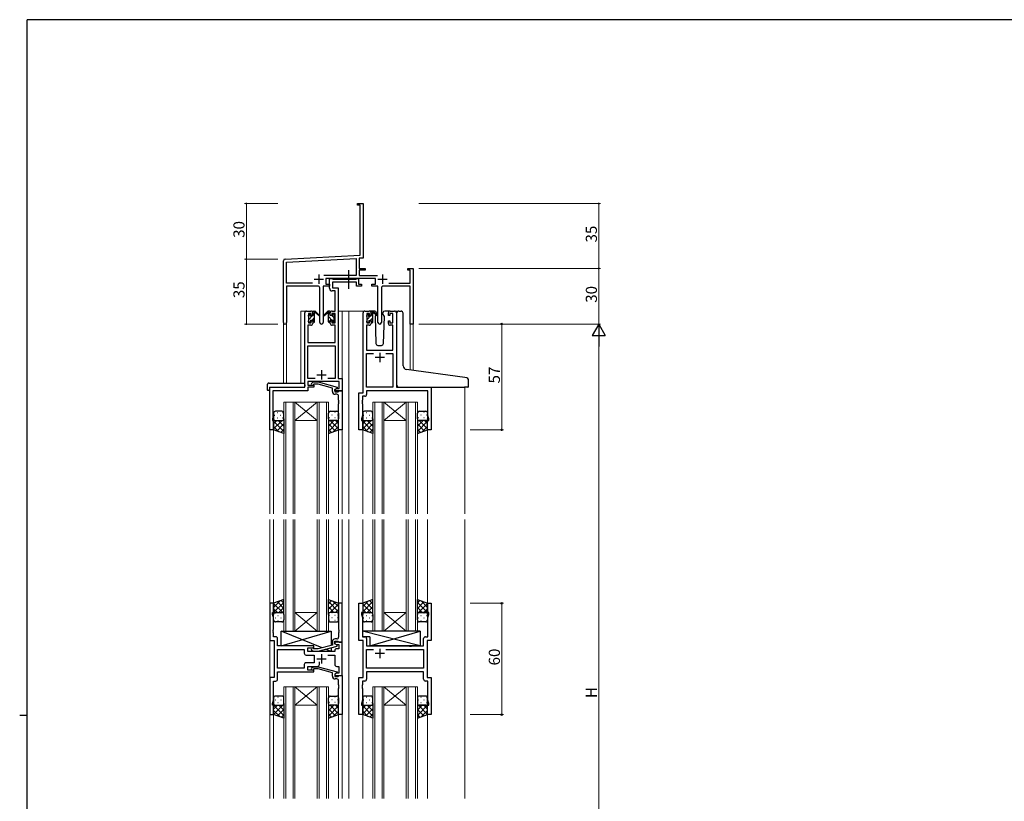
# Model space of a CAD drawing. Extents: x 0 to 1133, y 0 to 806.
# Drawn here: x 0 to 531, y 381 to 802 of the extents above; entities that cross this region are included whole.
import ezdxf

# ---------------------------------------------------------------- set-up
doc = ezdxf.new("R2010")
doc.units = 0
doc.linetypes.add('YCENTER_1', pattern=[13, 10, -1, 1, -1])
for name, color, linetype, lineweight in [('YKK_11', 7, 'CONTINUOUS', 30), ('YKK_12', 2, 'CONTINUOUS', 13), ('YKK_13', 4, 'CONTINUOUS', 30), ('YKK_D', 6, 'CONTINUOUS', 13)]:
    doc.layers.add(name, color=color, linetype=linetype, lineweight=lineweight)
doc.layers.add('YKK_ZWAK', color=7, linetype='CONTINUOUS')
doc.styles.get("Standard").update_dxf_attribs({"font": 'ROMANS.SHX', "bigfont": 'EXTFONT.SHX'})

# ---------------------------------------------------------------- blocks, each defined once
blk = doc.blocks.new('A201')
at = {"layer": 'YKK_ZWAK', "color": 254, "linetype": 'Continuous'}
for p, q in [((571, 410), (21, 410)), ((21, 35), (21, 410)), ((19, 222.5), (21, 222.5))]:
    blk.add_line(p, q, dxfattribs=at)

msp = doc.modelspace()

# ---------------------------------------------------------------- linework, layer by layer
at = {"layer": 'YKK_11', "color": 0, "linetype": 'ByBlock', "lineweight": -2, "ltscale": 0.5}
for p, q in [((182.22, 702), (182.22, 702.9)), ((182.22, 702.9), (185.22, 702.9)), ((183.59, 702), (182.22, 702)), ((183.59, 675.07), (183.59, 702)), ((185.22, 702.9), (185.22, 683.86)), ((185.22, 683.86), (185.1, 683.67)), ((185.1, 683.67), (185.1, 683.12)), ((185.1, 683.12), (185.22, 682.94)), ((185.22, 682.86), (185.1, 682.67)), ((185.1, 682.67), (185.1, 682.12)), ((185.1, 682.12), (185.22, 681.94)), ((185.22, 682.94), (185.22, 682.86)), ((185.22, 681.94), (185.22, 673.52)), ((143.16, 672.95), (183.59, 675.07)), ((142.22, 638.71), (142.22, 671.95)), ((143.85, 671.35), (181.39, 673.32)), ((143.85, 660.03), (143.85, 671.35)), ((181.39, 673.32), (181.39, 664.03)), ((185.22, 673.52), (183.02, 673.4)), ((183.02, 673.4), (183.02, 667.9)), ((181.39, 664.03), (163.91, 664.03)), ((183.02, 667.9), (186.22, 667.9)), ((186.22, 667), (183.02, 667)), ((183.02, 667), (183.02, 664.03)), ((183.02, 664.03), (192.92, 664.03)), ((186.22, 667.9), (186.22, 667)), ((209.22, 667), (209.22, 667.9)), ((209.22, 667.9), (212.22, 667.9)), ((210.59, 667), (209.22, 667)), ((210.59, 660.03), (210.59, 667)), ((212.22, 667.9), (212.22, 637.9)), ((157.87, 660.03), (143.85, 660.03)), ((157.87, 660.03), (143.85, 660.03)), ((160.77, 658.4), (143.85, 658.4)), ((143.85, 658.4), (143.85, 638.71)), ((167.02, 658.4), (163.67, 658.4)), ((163.67, 658.4), (163.67, 638.85)), ((191.82, 662.4), (165.02, 662.4)), ((165.02, 662.4), (165.02, 659.4)), ((165.02, 659.4), (167.02, 659.4)), ((167.02, 659.4), (167.02, 658.4)), ((189.82, 658.4), (189.82, 659.4)), ((189.82, 659.4), (191.82, 659.4)), ((193.17, 658.4), (189.82, 658.4)), ((191.82, 659.4), (191.82, 662.4)), ((193.17, 638.85), (193.17, 658.4)), ((210.59, 658.4), (196.07, 658.4)), ((198.97, 660.03), (210.59, 660.03)), ((210.59, 637.9), (210.59, 658.4)), ((161.77, 638.85), (161.77, 657.4)), ((195.07, 657.4), (195.07, 638.85)), ((212.22, 637.9), (210.59, 637.9))]:
    msp.add_line(p, q, dxfattribs=at)
at = {"layer": 'YKK_11', "color": 2, "ltscale": 0.5}
for p, q in [((161.22, 664.6), (161.22, 659.6)), ((195.62, 664.6), (195.62, 659.6)), ((158.72, 662.1), (163.72, 662.1)), ((193.12, 662.1), (198.12, 662.1))]:
    msp.add_line(p, q, dxfattribs=at)
at = {"layer": 'YKK_11', "linetype": 'ByBlock', "lineweight": -2, "ltscale": 0.5}
for p, q in [((167.02, 657.27), (167.02, 662.4)), ((167.02, 662.4), (168.35, 662.4)), ((168.35, 662.4), (168.62, 662.22)), ((168.62, 662.22), (168.8, 662.1)), ((181.62, 660.47), (168.65, 660.47)), ((168.65, 660.47), (168.65, 657.4)), ((168.8, 662.1), (181.46, 662.1)), ((181.46, 662.1), (181.64, 662.22)), ((181.62, 658.4), (181.62, 660.47)), ((184.32, 658.4), (181.62, 658.4)), ((181.64, 662.22), (181.92, 662.4)), ((181.92, 662.4), (182.62, 662.4)), ((182.62, 662.4), (182.62, 659.4)), ((182.62, 659.4), (184.32, 659.4)), ((184.32, 659.4), (184.32, 658.4)), ((170.09, 655.77), (168.52, 655.77)), ((168.65, 657.4), (171.72, 657.4)), ((170.09, 644.9), (170.09, 655.77)), ((171.72, 657.4), (171.72, 608.53)), ((153.72, 603.9), (153.72, 643.9)), ((154.72, 644.9), (157.02, 644.9)), ((157.22, 643.7), (155.72, 643.7)), ((155.72, 643.7), (155.72, 638.5)), ((157.22, 642.6), (157.22, 643.7)), ((158.02, 642.6), (157.22, 642.6)), ((158.02, 643.9), (158.02, 642.6)), ((167.42, 642.6), (167.42, 643.9)), ((168.22, 642.6), (167.42, 642.6)), ((170.09, 643.7), (168.22, 643.7)), ((168.22, 643.7), (168.22, 642.6)), ((168.42, 644.9), (170.09, 644.9)), ((170.09, 638.5), (170.09, 643.7)), ((185.12, 600.9), (185.12, 643.9)), ((186.12, 644.9), (188.42, 644.9)), ((188.62, 643.7), (187.12, 643.7)), ((187.12, 643.7), (187.12, 638.5)), ((188.62, 642.6), (188.62, 643.7)), ((189.42, 642.6), (188.62, 642.6)), ((189.42, 643.9), (189.42, 642.6)), ((198.82, 642.6), (198.82, 643.9)), ((199.62, 642.6), (198.82, 642.6)), ((201.12, 643.7), (199.62, 643.7)), ((199.62, 643.7), (199.62, 642.6)), ((199.82, 644.9), (202.12, 644.9)), ((201.12, 638.5), (201.12, 643.7)), ((203.12, 643.9), (203.12, 603.9)), ((157.02, 637.3), (155.35, 637.3)), ((155.35, 637.3), (155.35, 627.9)), ((155.72, 638.5), (157.22, 638.5)), ((157.22, 638.5), (157.22, 639.6)), ((157.22, 639.6), (158.02, 639.6)), ((158.02, 639.6), (158.02, 638.3)), ((167.42, 638.3), (167.42, 639.6)), ((167.42, 639.6), (168.22, 639.6)), ((168.22, 639.6), (168.22, 638.5)), ((168.22, 638.5), (170.09, 638.5)), ((170.09, 637.3), (168.42, 637.3)), ((170.09, 627.9), (170.09, 637.3)), ((188.42, 637.3), (187.05, 637.3)), ((187.05, 637.3), (187.05, 623.9)), ((187.12, 638.5), (188.62, 638.5)), ((188.62, 638.5), (188.62, 639.6)), ((188.62, 639.6), (189.42, 639.6)), ((189.42, 639.6), (189.42, 638.3)), ((198.82, 638.3), (198.82, 639.6)), ((198.82, 639.6), (199.62, 639.6)), ((199.62, 639.6), (199.62, 638.5)), ((199.62, 638.5), (201.12, 638.5)), ((201.19, 637.3), (199.82, 637.3)), ((201.19, 623.9), (201.19, 637.3)), ((155.35, 627.9), (170.09, 627.9)), ((155.35, 608.53), (155.35, 626.27)), ((155.35, 626.27), (170.09, 626.27)), ((170.09, 626.27), (170.09, 608.53)), ((187.05, 623.9), (201.19, 623.9)), ((187.05, 603.9), (187.05, 621.97)), ((187.05, 621.97), (190.77, 621.97)), ((197.47, 621.97), (201.19, 621.97)), ((197.47, 621.97), (201.19, 621.97)), ((201.19, 621.97), (201.19, 603.9)), ((159.37, 608.53), (155.35, 608.53)), ((159.37, 608.53), (155.35, 608.53)), ((172.29, 606.9), (155.35, 606.9)), ((155.35, 606.9), (155.35, 604.9)), ((157.39, 605.92), (158.17, 606.7)), ((158.17, 606.7), (161.01, 606.7)), ((158.66, 605.5), (158.24, 605.07)), ((160.85, 605.5), (158.66, 605.5)), ((168.62, 603.42), (160.85, 605.5)), ((161.01, 606.7), (171.12, 603.99)), ((170.09, 608.53), (166.07, 608.53)), ((171.72, 608.53), (173.92, 608.53)), ((172.29, 603.2), (172.29, 606.9)), ((173.92, 608.53), (173.92, 601.9)), ((134.92, 580.9), (134.92, 603.9)), ((134.92, 603.9), (153.72, 603.9)), ((155.35, 602), (136.55, 602)), ((136.55, 602), (136.55, 596.86)), ((155.35, 604.9), (158.52, 604.9)), ((158.52, 603.9), (155.35, 603.9)), ((155.35, 603.9), (155.35, 602)), ((158.52, 604.9), (158.52, 603.9)), ((168.62, 601.6), (168.62, 603.42)), ((171.12, 603.39), (169.92, 602.7)), ((169.92, 602.7), (170.78, 603.2)), ((169.92, 601.9), (169.92, 602.7)), ((169.92, 602.7), (169.92, 601.4)), ((173.92, 601.9), (169.92, 601.9)), ((169.92, 601.4), (171.72, 601.4)), ((170.92, 600.1), (170.12, 600.1)), ((170.78, 603.2), (172.29, 603.2)), ((171.12, 603.99), (171.12, 603.39)), ((171.72, 601.4), (171.92, 601.6)), ((171.92, 601.6), (172.22, 601.9)), ((172.22, 601.9), (173.92, 601.9)), ((173.92, 601.9), (173.92, 580.9)), ((182.92, 580.9), (182.92, 600.9)), ((182.92, 600.9), (185.12, 600.9)), ((201.19, 603.9), (187.05, 603.9)), ((219.99, 601.97), (187.05, 601.97)), ((187.05, 601.97), (187.05, 599.97)), ((203.12, 603.9), (221.92, 603.9)), ((219.99, 588.63), (219.99, 601.97)), ((221.92, 603.9), (221.92, 580.9)), ((136.55, 596.86), (136.43, 596.67)), ((136.43, 596.67), (136.43, 596.12)), ((136.43, 596.12), (136.55, 595.94)), ((136.55, 595.86), (136.43, 595.67)), ((136.43, 595.67), (136.43, 595.12)), ((136.43, 595.12), (136.55, 594.94)), ((136.55, 595.94), (136.55, 595.86)), ((136.55, 594.94), (136.55, 587.8)), ((171.92, 596.86), (171.92, 599.1)), ((172.04, 596.67), (171.92, 596.86)), ((171.92, 595.94), (172.04, 596.12)), ((171.92, 595.86), (171.92, 595.94)), ((172.04, 595.67), (171.92, 595.86)), ((171.92, 594.94), (172.04, 595.12)), ((171.92, 580.9), (171.92, 594.94)), ((172.04, 596.12), (172.04, 596.67)), ((172.04, 595.12), (172.04, 595.67)), ((184.85, 596.86), (184.73, 596.67)), ((184.73, 596.67), (184.73, 596.12)), ((184.73, 596.12), (184.85, 595.94)), ((184.85, 595.86), (184.73, 595.67)), ((184.73, 595.67), (184.73, 595.12)), ((184.73, 595.12), (184.85, 594.94)), ((186.05, 598.97), (184.85, 598.97)), ((184.85, 598.97), (184.85, 596.86)), ((184.85, 595.94), (184.85, 595.86)), ((184.85, 594.94), (184.85, 588.63)), ((136.55, 587.8), (136.22, 586.9)), ((136.22, 586.9), (136.22, 585.9)), ((136.22, 585.9), (136.92, 585.9)), ((136.92, 585.9), (136.92, 580.9)), ((184.85, 588.63), (184.22, 586.9)), ((184.22, 586.9), (184.22, 585.9)), ((184.22, 585.9), (184.92, 585.9)), ((184.92, 585.9), (184.92, 580.9)), ((219.92, 580.9), (219.92, 585.9)), ((219.92, 585.9), (220.62, 585.9)), ((220.62, 586.9), (219.99, 588.63)), ((220.62, 585.9), (220.62, 586.9)), ((136.92, 580.9), (134.92, 580.9)), ((173.92, 580.9), (171.92, 580.9)), ((184.92, 580.9), (182.92, 580.9)), ((221.92, 580.9), (219.92, 580.9)), ((136.92, 487.4), (134.92, 487.4)), ((134.92, 487.4), (134.92, 467.4)), ((136.92, 482.4), (136.92, 487.4)), ((173.92, 487.4), (171.92, 487.4)), ((171.92, 487.4), (171.92, 473.36)), ((173.92, 466.4), (173.92, 487.4)), ((182.92, 467.4), (182.92, 487.4)), ((182.92, 487.4), (184.92, 487.4)), ((184.92, 487.4), (184.92, 482.4)), ((219.92, 482.4), (219.92, 487.4)), ((219.92, 487.4), (221.92, 487.4)), ((221.92, 487.4), (221.92, 467.4)), ((136.22, 481.4), (136.22, 482.4)), ((136.22, 482.4), (136.92, 482.4)), ((136.85, 479.67), (136.22, 481.4)), ((136.85, 473.36), (136.85, 479.67)), ((184.92, 482.4), (184.22, 482.4)), ((184.22, 482.4), (184.22, 481.4)), ((184.22, 481.4), (184.85, 479.67)), ((184.85, 479.67), (184.85, 469.33)), ((220.62, 482.4), (219.92, 482.4)), ((219.99, 479.67), (220.62, 481.4)), ((219.99, 469.33), (219.99, 479.67)), ((220.62, 481.4), (220.62, 482.4)), ((136.73, 473.17), (136.85, 473.36)), ((136.73, 472.62), (136.73, 473.17)), ((136.85, 472.44), (136.73, 472.62)), ((171.92, 473.36), (172.04, 473.17)), ((172.04, 472.62), (171.92, 472.44)), ((172.04, 473.17), (172.04, 472.62)), ((134.92, 467.4), (137.12, 467.4)), ((136.73, 472.17), (136.85, 472.36)), ((136.73, 471.62), (136.73, 472.17)), ((136.85, 471.44), (136.73, 471.62)), ((136.85, 472.36), (136.85, 472.44)), ((136.85, 469.33), (136.85, 471.44)), ((138.05, 469.33), (136.85, 469.33)), ((137.12, 467.4), (137.12, 447.4)), ((139.05, 464.4), (139.05, 468.33)), ((170.92, 468.2), (170.12, 468.2)), ((171.92, 472.44), (171.92, 472.36)), ((171.92, 472.36), (172.04, 472.17)), ((172.04, 471.62), (171.92, 471.44)), ((171.92, 471.44), (171.92, 469.2)), ((172.04, 472.17), (172.04, 471.62)), ((185.12, 467.4), (182.92, 467.4)), ((184.85, 469.33), (186.05, 469.33)), ((185.12, 447.4), (185.12, 467.4)), ((187.05, 468.33), (187.05, 464.4)), ((217.79, 464.4), (217.79, 468.33)), ((218.79, 469.33), (219.99, 469.33)), ((221.92, 467.4), (219.72, 467.4)), ((219.72, 467.4), (219.72, 447.4)), ((158.52, 464.4), (139.05, 464.4)), ((139.05, 452.33), (139.05, 462.47)), ((139.05, 462.47), (153.39, 462.47)), ((153.39, 462.47), (153.39, 460.47)), ((155.32, 461.4), (155.32, 463.4)), ((155.32, 463.4), (158.52, 463.4)), ((157.39, 462.37), (158.17, 461.6)), ((158.66, 462.8), (158.24, 463.22)), ((158.52, 463.4), (158.52, 464.4)), ((160.86, 462.8), (158.66, 462.8)), ((168.62, 464.88), (160.86, 462.8)), ((161.01, 461.6), (171.12, 464.3)), ((168.62, 466.7), (168.62, 464.88)), ((169.92, 465.6), (169.92, 466.9)), ((169.92, 466.9), (171.72, 466.9)), ((173.92, 466.4), (169.92, 466.4)), ((169.92, 466.4), (169.92, 465.6)), ((169.92, 465.6), (170.78, 465.1)), ((171.12, 464.9), (169.92, 465.6)), ((169.92, 461.9), (169.92, 461.4)), ((170.78, 465.1), (171.99, 465.1)), ((171.99, 462.9), (170.92, 462.9)), ((171.12, 464.3), (171.12, 464.9)), ((171.72, 466.9), (171.92, 466.7)), ((171.92, 466.7), (172.22, 466.4)), ((171.99, 465.1), (171.99, 462.9)), ((172.22, 466.4), (173.92, 466.4)), ((173.92, 448.4), (173.92, 466.4)), ((187.05, 464.4), (210.05, 464.4)), ((187.05, 452.33), (187.05, 462.47)), ((187.05, 462.47), (190.77, 462.47)), ((197.47, 462.47), (217.79, 462.47)), ((197.47, 462.47), (217.79, 462.47)), ((210.05, 464.4), (210.24, 464.25)), ((210.24, 464.25), (211.2, 464.25)), ((211.2, 464.25), (211.39, 464.4)), ((211.39, 464.4), (217.79, 464.4)), ((217.79, 462.47), (217.79, 452.33)), ((154.39, 459.47), (158.72, 459.47)), ((169.92, 461.4), (155.32, 461.4)), ((158.17, 461.6), (161.01, 461.6)), ((158.72, 459.47), (158.72, 455.33)), ((166.07, 459.47), (169.92, 459.47)), ((169.92, 459.47), (169.92, 454.4)), ((153.39, 452.33), (139.05, 452.33)), ((153.39, 452.33), (139.05, 452.33)), ((153.39, 454.33), (153.39, 452.33)), ((158.72, 455.33), (154.39, 455.33)), ((155.32, 451.4), (155.32, 453.4)), ((155.32, 453.4), (160.57, 453.4)), ((158.52, 451.4), (155.32, 451.4)), ((157.39, 452.42), (158.17, 453.2)), ((158.17, 453.2), (161.01, 453.2)), ((158.66, 452), (158.24, 451.57)), ((158.52, 450.4), (158.52, 451.4)), ((160.86, 452), (158.66, 452)), ((168.62, 449.92), (160.86, 452)), ((161.01, 453.2), (171.12, 450.49)), ((161.57, 454.4), (161.57, 455.84)), ((170.92, 453.4), (171.99, 453.4)), ((171.99, 453.4), (171.99, 449.7)), ((217.79, 452.33), (187.05, 452.33)), ((137.12, 447.4), (134.92, 447.4)), ((134.92, 447.4), (134.92, 427.4)), ((139.05, 446.47), (139.05, 450.4)), ((139.05, 450.4), (158.52, 450.4)), ((168.62, 448.1), (168.62, 449.92)), ((171.12, 449.89), (169.92, 449.2)), ((170.78, 449.7), (169.92, 449.2)), ((169.92, 449.2), (169.92, 448.4)), ((169.92, 449.2), (169.92, 447.9)), ((169.92, 448.4), (173.92, 448.4)), ((169.92, 447.9), (171.72, 447.9)), ((170.92, 446.6), (170.12, 446.6)), ((171.99, 449.7), (170.78, 449.7)), ((171.12, 450.49), (171.12, 449.89)), ((171.72, 447.9), (171.92, 448.1)), ((171.92, 448.1), (172.22, 448.4)), ((172.22, 448.4), (173.92, 448.4)), ((173.92, 448.4), (173.92, 427.4)), ((182.92, 427.4), (182.92, 447.4)), ((182.92, 447.4), (185.12, 447.4)), ((217.79, 450.4), (187.05, 450.4)), ((187.05, 450.4), (187.05, 446.47)), ((217.79, 446.47), (217.79, 450.4)), ((219.72, 447.4), (221.92, 447.4)), ((221.92, 447.4), (221.92, 427.4)), ((136.85, 435.13), (136.85, 445.47)), ((136.85, 445.47), (138.05, 445.47)), ((171.92, 443.36), (171.92, 445.6)), ((172.04, 443.17), (171.92, 443.36)), ((171.92, 442.44), (172.04, 442.62)), ((171.92, 442.36), (171.92, 442.44)), ((172.04, 442.17), (171.92, 442.36)), ((171.92, 441.44), (172.04, 441.62)), ((171.92, 427.4), (171.92, 441.44)), ((172.04, 442.62), (172.04, 443.17)), ((172.04, 441.62), (172.04, 442.17)), ((184.85, 443.36), (184.73, 443.17)), ((184.73, 443.17), (184.73, 442.62)), ((184.73, 442.62), (184.85, 442.44)), ((184.85, 442.36), (184.73, 442.17)), ((184.73, 442.17), (184.73, 441.62)), ((184.73, 441.62), (184.85, 441.44)), ((186.05, 445.47), (184.85, 445.47)), ((184.85, 445.47), (184.85, 443.36)), ((184.85, 442.44), (184.85, 442.36)), ((184.85, 441.44), (184.85, 435.13)), ((219.99, 445.47), (218.79, 445.47)), ((219.99, 435.13), (219.99, 445.47)), ((136.22, 433.4), (136.85, 435.13)), ((136.22, 432.4), (136.22, 433.4)), ((136.92, 432.4), (136.22, 432.4)), ((136.92, 427.4), (136.92, 432.4)), ((184.85, 435.13), (184.22, 433.4)), ((184.22, 433.4), (184.22, 432.4)), ((184.22, 432.4), (184.92, 432.4)), ((184.92, 432.4), (184.92, 427.4)), ((219.92, 427.4), (219.92, 432.4)), ((219.92, 432.4), (220.62, 432.4)), ((220.62, 433.4), (219.99, 435.13)), ((220.62, 432.4), (220.62, 433.4)), ((134.92, 427.4), (136.92, 427.4)), ((173.92, 427.4), (171.92, 427.4)), ((184.92, 427.4), (182.92, 427.4)), ((221.92, 427.4), (219.92, 427.4))]:
    msp.add_line(p, q, dxfattribs=at)
at = {"layer": 'YKK_11', "ltscale": 0.5}
for p, q in [((194.12, 622.4), (194.12, 617.4)), ((196.62, 619.9), (191.62, 619.9)), ((160.22, 610.6), (165.22, 610.6)), ((162.72, 613.1), (162.72, 608.1)), ((194.12, 462.9), (194.12, 457.9)), ((160.22, 457.4), (165.22, 457.4)), ((162.72, 459.9), (162.72, 454.9)), ((196.62, 460.4), (191.62, 460.4))]:
    msp.add_line(p, q, dxfattribs=at)
at = {"layer": 'YKK_11', "color": 0, "linetype": 'ByBlock', "lineweight": -2, "ltscale": 0.5}
for centre, radius, start, end in [((143.22, 671.95), 1, 93, 180), ((160.77, 657.4), 1, 0, 90), ((196.07, 657.4), 1, 90, 180), ((143.03, 638.71), 0.815, 180, 0), ((162.72, 638.85), 0.95, 180, 0), ((194.12, 638.85), 0.95, 180, 0)]:
    msp.add_arc(centre, radius, start, end, dxfattribs=at)
at = {"layer": 'YKK_11', "linetype": 'ByBlock', "lineweight": -2, "ltscale": 0.5}
for centre, radius, start, end in [((168.52, 657.27), 1.5, 180, 270), ((154.72, 643.9), 1, 90, 180), ((157.02, 643.9), 1, 0, 90), ((168.42, 643.9), 1, 90, 180), ((186.12, 643.9), 1, 90, 180), ((188.42, 643.9), 1, 0, 90), ((199.82, 643.9), 1, 90, 180), ((202.12, 643.9), 1, 0, 90), ((157.02, 638.3), 1, 270, 360), ((168.42, 638.3), 1, 180, 270), ((188.42, 638.3), 1, 270, 360), ((199.82, 638.3), 1, 180, 270), ((157.82, 605.5), 0.6, 135, 315), ((170.12, 601.6), 1.5, 180, 270), ((170.92, 599.1), 1, 0, 90), ((186.05, 599.97), 1, 270, 360), ((138.05, 468.33), 1, 0, 90), ((170.12, 466.7), 1.5, 90, 180), ((170.92, 469.2), 1, 270, 360), ((186.05, 468.33), 1, 0, 90), ((218.79, 468.33), 1, 90, 180), ((157.82, 462.8), 0.6, 45, 225), ((170.92, 461.9), 1, 90, 180), ((154.39, 460.47), 1, 180, 270), ((154.39, 454.33), 1, 90, 180), ((157.82, 452), 0.6, 135, 315), ((160.57, 454.4), 1, 270, 360), ((170.92, 454.4), 1, 180, 270), ((138.05, 446.47), 1, 270, 360), ((170.12, 448.1), 1.5, 180, 270), ((170.92, 445.6), 1, 0, 90), ((186.05, 446.47), 1, 270, 360), ((218.79, 446.47), 1, 180, 270)]:
    msp.add_arc(centre, radius, start, end, dxfattribs=at)
at = {"layer": 'YKK_12'}
for p, q in [((151.52, 606.08), (151.52, 644.9)), ((154.72, 644.9), (151.52, 644.9)), ((171.72, 644.9), (177.42, 644.9)), ((173.92, 644.9), (173.92, 535.65)), ((176.92, 644.9), (186.12, 644.9)), ((177.42, 644.9), (177.42, 535.65)), ((202.12, 644.9), (204.18, 644.9)), ((142.22, 638.71), (142.22, 606.08)), ((143.85, 638.71), (143.85, 606.08)), ((210.59, 637.9), (210.59, 613.2)), ((212.22, 637.9), (210.59, 637.9)), ((212.22, 637.9), (212.22, 612.97)), ((134.92, 603.9), (134.92, 535.65)), ((138.02, 603.9), (135.52, 603.9)), ((239.92, 603.9), (239.92, 535.65)), ((142.42, 595.89), (148.42, 595.89)), ((142.42, 595.89), (142.42, 535.65)), ((143.42, 595.89), (143.42, 535.65)), ((147.42, 595.89), (147.42, 535.65)), ((148.42, 595.89), (160.42, 595.89)), ((148.42, 595.89), (160.42, 585.89)), ((160.42, 595.89), (148.42, 585.89)), ((148.42, 595.89), (148.42, 535.65)), ((160.42, 595.89), (166.42, 595.89)), ((160.42, 595.89), (160.42, 535.65)), ((161.42, 595.89), (161.42, 535.65)), ((165.42, 595.89), (165.42, 535.65)), ((166.42, 595.89), (166.42, 535.65)), ((190.42, 595.89), (196.42, 595.89)), ((190.42, 595.89), (190.42, 535.65)), ((191.42, 595.89), (191.42, 535.65)), ((195.42, 595.89), (195.42, 535.65)), ((196.42, 595.89), (208.42, 595.89)), ((196.42, 595.89), (208.42, 585.89)), ((208.42, 595.89), (196.42, 585.89)), ((196.42, 595.89), (196.42, 535.65)), ((208.42, 595.89), (214.42, 595.89)), ((208.42, 595.89), (208.42, 535.65)), ((209.42, 595.89), (209.42, 535.65)), ((213.42, 595.89), (213.42, 535.65)), ((214.42, 595.89), (214.42, 535.65)), ((148.42, 585.89), (160.42, 585.89)), ((196.42, 585.89), (208.42, 585.89)), ((136.92, 581.4), (136.92, 535.65)), ((171.92, 581.4), (171.92, 535.65)), ((184.92, 581.4), (184.92, 535.65)), ((219.92, 581.4), (219.92, 535.65)), ((134.92, 532.65), (134.92, 382.15)), ((136.92, 532.65), (136.92, 486.9)), ((142.42, 532.65), (142.42, 472.4)), ((143.42, 472.4), (143.42, 532.65)), ((147.42, 532.65), (147.42, 472.4)), ((148.42, 472.4), (148.42, 532.65)), ((160.42, 532.65), (160.42, 472.4)), ((161.42, 472.4), (161.42, 532.65)), ((165.42, 532.65), (165.42, 472.4)), ((166.42, 472.4), (166.42, 532.65)), ((171.92, 532.65), (171.92, 486.9)), ((173.92, 532.65), (173.92, 382.15)), ((177.42, 532.65), (177.42, 382.15)), ((184.92, 532.65), (184.92, 486.9)), ((190.42, 532.65), (190.42, 472.4)), ((191.42, 472.4), (191.42, 532.65)), ((195.42, 532.65), (195.42, 472.4)), ((196.42, 472.4), (196.42, 532.65)), ((208.42, 532.65), (208.42, 472.4)), ((209.42, 472.4), (209.42, 532.65)), ((213.42, 532.65), (213.42, 472.4)), ((214.42, 472.4), (214.42, 532.65)), ((219.92, 532.65), (219.92, 486.9)), ((239.92, 532.65), (239.92, 382.15)), ((148.42, 482.4), (160.42, 482.4)), ((148.42, 472.4), (160.42, 482.4)), ((160.42, 472.4), (148.42, 482.4)), ((196.42, 482.4), (208.42, 482.4)), ((196.42, 472.4), (208.42, 482.4)), ((208.42, 472.4), (196.42, 482.4)), ((142.42, 472.4), (148.42, 472.4)), ((148.42, 472.4), (160.42, 472.4)), ((160.42, 472.4), (166.42, 472.4)), ((190.42, 472.4), (196.42, 472.4)), ((196.42, 472.4), (208.42, 472.4)), ((208.42, 472.4), (214.42, 472.4)), ((142.42, 382.15), (142.42, 442.4)), ((142.42, 442.4), (148.42, 442.4)), ((143.42, 442.4), (143.42, 382.15)), ((147.42, 382.15), (147.42, 442.4)), ((148.42, 442.4), (148.42, 382.15)), ((148.42, 442.4), (160.42, 442.4)), ((148.42, 442.4), (160.42, 432.4)), ((160.42, 442.4), (148.42, 432.4)), ((160.42, 382.15), (160.42, 442.4)), ((160.42, 442.4), (166.42, 442.4)), ((161.42, 442.4), (161.42, 382.15)), ((165.42, 382.15), (165.42, 442.4)), ((166.42, 442.4), (166.42, 382.15)), ((190.42, 382.15), (190.42, 442.4)), ((190.42, 442.4), (196.42, 442.4)), ((191.42, 442.4), (191.42, 382.15)), ((195.42, 382.15), (195.42, 442.4)), ((196.42, 442.4), (196.42, 382.15)), ((196.42, 442.4), (208.42, 442.4)), ((196.42, 442.4), (208.42, 432.4)), ((208.42, 442.4), (196.42, 432.4)), ((208.42, 382.15), (208.42, 442.4)), ((208.42, 442.4), (214.42, 442.4)), ((209.42, 442.4), (209.42, 382.15)), ((213.42, 382.15), (213.42, 442.4)), ((214.42, 442.4), (214.42, 382.15)), ((148.42, 432.4), (160.42, 432.4)), ((196.42, 432.4), (208.42, 432.4)), ((136.92, 427.9), (136.92, 382.15)), ((171.92, 427.9), (171.92, 382.15)), ((184.92, 427.9), (184.92, 382.15)), ((219.92, 427.9), (219.92, 382.15))]:
    msp.add_line(p, q, dxfattribs=at)
at = {"layer": 'YKK_13', "linetype": 'YCENTER_1'}
msp.add_line((177.41, 656.97), (177.41, 666.95), dxfattribs=at)
at = {"layer": 'YKK_13', "linetype": 'Continuous'}
for p, q in [((155.72, 642.51), (156.72, 643.52)), ((155.92, 640.47), (157.95, 642.5)), ((158.02, 642.57), (159.02, 643.57)), ((167.42, 643.3), (166.6, 644.12)), ((169.52, 641.2), (168.23, 642.49)), ((187.12, 642.48), (188.02, 643.38)), ((189.42, 642.54), (190.42, 643.54)), ((156.61, 638.91), (156.8, 639.11)), ((157.79, 640.1), (159.02, 641.32)), ((158.9, 638.96), (158.96, 639.02)), ((168.38, 640.1), (166.42, 642.06)), ((167.28, 638.95), (166.42, 639.81)), ((169.55, 638.93), (168.62, 639.86)), ((187.32, 640.44), (189.18, 642.3)), ((187.82, 638.7), (188.22, 639.09)), ((189.02, 639.9), (190.42, 641.29)), ((190.07, 638.7), (190.42, 639.05)), ((138.75, 590.23), (138.95, 590.23)), ((141.78, 590.23), (141.98, 590.23)), ((167.05, 590.23), (166.85, 590.23)), ((170.08, 590.23), (169.88, 590.23)), ((186.75, 590.23), (186.95, 590.23)), ((189.78, 590.23), (189.98, 590.23)), ((215.05, 590.23), (214.85, 590.23)), ((218.08, 590.23), (217.88, 590.23)), ((141.44, 585.9), (136.92, 581.38)), ((138.61, 585.9), (136.92, 584.21)), ((136.92, 585.53), (142.42, 580.03)), ((137.34, 588.82), (137.54, 588.82)), ((137.5, 585.99), (137.54, 585.99)), ((142.42, 584.05), (138.64, 580.27)), ((138.75, 587.4), (138.95, 587.4)), ((139.38, 585.9), (142.42, 582.86)), ((140.37, 588.82), (140.57, 588.82)), ((140.37, 585.99), (140.57, 585.99)), ((141.78, 587.4), (141.98, 587.4)), ((142.01, 586.09), (142.42, 585.69)), ((142.42, 586.88), (142.42, 586.88)), ((166.42, 586.88), (166.42, 586.88)), ((166.82, 586.09), (166.42, 585.69)), ((169.46, 585.9), (166.42, 582.86)), ((171.92, 585.53), (166.42, 580.03)), ((166.42, 584.05), (170.19, 580.27)), ((167.05, 587.4), (166.85, 587.4)), ((167.4, 585.9), (171.92, 581.38)), ((168.47, 588.82), (168.27, 588.82)), ((168.47, 585.99), (168.27, 585.99)), ((170.08, 587.4), (169.88, 587.4)), ((170.22, 585.9), (171.92, 584.21)), ((171.5, 588.82), (171.3, 588.82)), ((171.33, 585.99), (171.3, 585.99)), ((189.44, 585.9), (184.92, 581.38)), ((186.61, 585.9), (184.92, 584.21)), ((184.92, 585.53), (190.42, 580.03)), ((185.34, 588.82), (185.54, 588.82)), ((185.5, 585.99), (185.54, 585.99)), ((190.42, 584.05), (186.64, 580.27)), ((186.75, 587.4), (186.95, 587.4)), ((187.38, 585.9), (190.42, 582.86)), ((188.37, 588.82), (188.57, 588.82)), ((188.37, 585.99), (188.57, 585.99)), ((189.78, 587.4), (189.98, 587.4)), ((190.01, 586.09), (190.42, 585.69)), ((190.42, 586.88), (190.42, 586.88)), ((214.42, 586.88), (214.42, 586.88)), ((214.82, 586.09), (214.42, 585.69)), ((217.46, 585.9), (214.42, 582.86)), ((219.92, 585.53), (214.42, 580.03)), ((214.42, 584.05), (218.19, 580.27)), ((215.05, 587.4), (214.85, 587.4)), ((215.4, 585.9), (219.92, 581.38)), ((216.47, 588.82), (216.27, 588.82)), ((216.47, 585.99), (216.27, 585.99)), ((218.08, 587.4), (217.88, 587.4)), ((218.22, 585.9), (219.92, 584.21)), ((219.5, 588.82), (219.3, 588.82)), ((219.33, 585.99), (219.3, 585.99)), ((136.92, 582.7), (139.75, 579.87)), ((142.42, 581.22), (140.71, 579.52)), ((166.42, 581.22), (168.12, 579.52)), ((171.92, 582.7), (169.08, 579.87)), ((184.92, 582.7), (187.75, 579.87)), ((190.42, 581.22), (188.71, 579.52)), ((214.42, 581.22), (216.12, 579.52)), ((219.92, 582.7), (217.08, 579.87)), ((136.92, 485.19), (140.38, 488.66)), ((142.42, 487.47), (141.01, 488.88)), ((166.42, 487.07), (168.12, 488.78)), ((171.92, 485.59), (169.08, 488.43)), ((184.92, 485.59), (187.75, 488.43)), ((190.42, 487.07), (188.71, 488.78)), ((214.42, 487.47), (215.83, 488.88)), ((219.92, 485.19), (216.45, 488.66)), ((136.92, 482.37), (142.42, 487.87)), ((142.42, 481.82), (136.92, 487.32)), ((139.01, 482.4), (136.92, 484.49)), ((142.42, 484.65), (138.93, 488.13)), ((139.78, 482.4), (142.42, 485.04)), ((171.92, 482.77), (166.42, 488.27)), ((166.42, 484.25), (170.19, 488.02)), ((169.46, 482.4), (166.42, 485.44)), ((167.4, 482.4), (171.92, 486.92)), ((170.22, 482.4), (171.92, 484.09)), ((184.92, 482.77), (190.42, 488.27)), ((189.44, 482.4), (184.92, 486.92)), ((186.61, 482.4), (184.92, 484.09)), ((190.42, 484.25), (186.64, 488.02)), ((187.38, 482.4), (190.42, 485.44)), ((214.42, 484.65), (217.9, 488.13)), ((219.92, 482.37), (214.42, 487.87)), ((214.42, 481.82), (219.92, 487.32)), ((217.06, 482.4), (214.42, 485.04)), ((217.82, 482.4), (219.92, 484.49)), ((136.94, 481.63), (136.92, 481.66)), ((137.74, 482.31), (137.94, 482.31)), ((137.74, 479.48), (137.94, 479.48)), ((139.15, 480.89), (139.35, 480.89)), ((139.15, 478.06), (139.35, 478.06)), ((140.77, 482.31), (140.97, 482.31)), ((140.77, 479.48), (140.97, 479.48)), ((142.18, 480.89), (142.38, 480.89)), ((142.18, 478.06), (142.36, 478.06)), ((142.21, 482), (142.42, 482.21)), ((166.82, 482.2), (166.42, 482.61)), ((166.42, 481.42), (166.42, 481.42)), ((167.05, 480.89), (166.85, 480.89)), ((167.05, 478.06), (166.85, 478.06)), ((168.47, 482.31), (168.27, 482.31)), ((168.47, 479.48), (168.27, 479.48)), ((170.08, 480.89), (169.88, 480.89)), ((170.08, 478.06), (169.88, 478.06)), ((171.33, 482.31), (171.3, 482.31)), ((171.5, 479.48), (171.3, 479.48)), ((185.34, 479.48), (185.54, 479.48)), ((185.5, 482.31), (185.54, 482.31)), ((186.75, 480.89), (186.95, 480.89)), ((186.75, 478.06), (186.95, 478.06)), ((188.37, 482.31), (188.57, 482.31)), ((188.37, 479.48), (188.57, 479.48)), ((189.78, 480.89), (189.98, 480.89)), ((189.78, 478.06), (189.98, 478.06)), ((190.01, 482.2), (190.42, 482.61)), ((190.42, 481.42), (190.42, 481.42)), ((214.62, 482), (214.42, 482.21)), ((214.84, 479.48), (215.04, 479.48)), ((215, 482.31), (215.04, 482.31)), ((216.25, 480.89), (216.45, 480.89)), ((216.25, 478.06), (216.45, 478.06)), ((217.87, 482.31), (218.07, 482.31)), ((217.87, 479.48), (218.07, 479.48)), ((219.28, 480.89), (219.48, 480.89)), ((219.28, 478.06), (219.48, 478.06)), ((219.89, 481.63), (219.92, 481.66)), ((137.74, 435.32), (137.94, 435.32)), ((139.15, 436.73), (139.35, 436.73)), ((140.77, 435.32), (140.97, 435.32)), ((142.18, 436.73), (142.36, 436.73)), ((167.05, 436.73), (166.85, 436.73)), ((168.47, 435.32), (168.27, 435.32)), ((170.08, 436.73), (169.88, 436.73)), ((171.5, 435.32), (171.3, 435.32)), ((185.34, 435.32), (185.54, 435.32)), ((186.75, 436.73), (186.95, 436.73)), ((188.37, 435.32), (188.57, 435.32)), ((189.78, 436.73), (189.98, 436.73)), ((214.84, 435.32), (215.04, 435.32)), ((216.25, 436.73), (216.45, 436.73)), ((217.87, 435.32), (218.07, 435.32)), ((219.28, 436.73), (219.48, 436.73)), ((136.94, 433.16), (136.92, 433.13)), ((142.42, 432.98), (136.92, 427.48)), ((136.92, 432.43), (142.42, 426.93)), ((139.01, 432.4), (136.92, 430.31)), ((137.74, 432.49), (137.94, 432.49)), ((142.42, 430.15), (138.93, 426.66)), ((139.15, 433.9), (139.35, 433.9)), ((139.78, 432.4), (142.42, 429.76)), ((140.77, 432.49), (140.97, 432.49)), ((142.18, 433.9), (142.38, 433.9)), ((142.21, 432.79), (142.42, 432.59)), ((166.42, 433.38), (166.42, 433.38)), ((166.82, 432.59), (166.42, 432.19)), ((169.46, 432.4), (166.42, 429.36)), ((171.92, 432.03), (166.42, 426.53)), ((166.42, 430.55), (170.19, 426.77)), ((167.05, 433.9), (166.85, 433.9)), ((167.4, 432.4), (171.92, 427.88)), ((168.47, 432.49), (168.27, 432.49)), ((170.08, 433.9), (169.88, 433.9)), ((170.22, 432.4), (171.92, 430.71)), ((171.33, 432.49), (171.3, 432.49)), ((189.44, 432.4), (184.92, 427.88)), ((186.61, 432.4), (184.92, 430.71)), ((184.92, 432.03), (190.42, 426.53)), ((185.5, 432.49), (185.54, 432.49)), ((190.42, 430.55), (186.64, 426.77)), ((186.75, 433.9), (186.95, 433.9)), ((187.38, 432.4), (190.42, 429.36)), ((188.37, 432.49), (188.57, 432.49)), ((189.78, 433.9), (189.98, 433.9)), ((190.01, 432.59), (190.42, 432.19)), ((190.42, 433.38), (190.42, 433.38)), ((214.42, 432.98), (219.92, 427.48)), ((214.62, 432.79), (214.42, 432.59)), ((219.92, 432.43), (214.42, 426.93)), ((217.06, 432.4), (214.42, 429.76)), ((214.42, 430.15), (217.9, 426.66)), ((215, 432.49), (215.04, 432.49)), ((216.25, 433.9), (216.45, 433.9)), ((217.82, 432.4), (219.92, 430.31)), ((217.87, 432.49), (218.07, 432.49)), ((219.28, 433.9), (219.48, 433.9)), ((219.89, 433.16), (219.92, 433.13)), ((136.92, 429.6), (140.38, 426.14)), ((142.42, 427.32), (141.01, 425.91)), ((166.42, 427.72), (168.12, 426.02)), ((171.92, 429.2), (169.08, 426.37)), ((184.92, 429.2), (187.75, 426.37)), ((190.42, 427.72), (188.71, 426.02)), ((214.42, 427.32), (215.83, 425.91)), ((219.92, 429.6), (216.45, 426.14))]:
    msp.add_line(p, q, dxfattribs=at)
at = {"layer": 'YKK_13'}
for p, q in [((155.72, 642.2), (155.72, 642.8)), ((155.8, 643.01), (156.3, 643.51)), ((156.82, 643.3), (156.82, 642.96)), ((157.28, 642.5), (158.02, 642.5)), ((158.02, 642.5), (158.02, 644.6)), ((158.32, 644.9), (159.11, 644.9)), ((159.02, 644.4), (159.02, 644.9)), ((159.02, 639.2), (159.02, 643.8)), ((159.3, 644.83), (161.48, 642.78)), ((161.45, 642.43), (159.31, 644.13)), ((166.13, 644.83), (163.95, 642.78)), ((163.98, 642.43), (166.12, 644.13)), ((167.12, 644.9), (166.32, 644.9)), ((166.42, 644.4), (166.42, 644.9)), ((166.42, 639.2), (166.42, 643.8)), ((167.42, 642.5), (167.42, 644.6)), ((168.15, 642.5), (167.42, 642.5)), ((168.62, 643.3), (168.62, 642.96)), ((169.63, 643.01), (169.13, 643.51)), ((169.72, 642.2), (169.72, 642.8)), ((187.12, 642), (187.12, 642.6)), ((187.2, 642.81), (187.7, 643.31)), ((188.22, 643.1), (188.22, 642.76)), ((191.4, 644.9), (188.42, 644.9)), ((189.42, 642.3), (189.42, 644.4)), ((189.72, 644.7), (190.51, 644.7)), ((190.42, 644.2), (190.42, 644.7)), ((190.42, 639), (190.42, 643.6)), ((190.7, 644.63), (192.88, 642.58)), ((192.85, 642.23), (190.71, 643.93)), ((192.09, 642.83), (191.57, 641.93)), ((192.42, 643.4), (192.28, 643.15)), ((192.4, 643.93), (192.42, 643.4)), ((195.81, 643.4), (195.83, 643.93)), ((196.66, 641.93), (195.81, 643.4)), ((199.82, 644.9), (196.83, 644.9)), ((203.41, 613.93), (203.41, 643.92)), ((204.5, 644.92), (205.71, 644.81)), ((205.8, 644.81), (205.71, 644.81)), ((206.71, 615.47), (206.71, 643.81)), ((155.72, 639.2), (155.72, 639.7)), ((155.92, 639.9), (155.92, 642)), ((156.52, 638.9), (156.02, 638.9)), ((156.82, 640.1), (156.82, 639.2)), ((156.82, 640.1), (158.02, 640.1)), ((158.02, 640.1), (158.02, 639.2)), ((158.72, 638.9), (158.32, 638.9)), ((166.72, 638.9), (167.12, 638.9)), ((168.62, 640.1), (167.42, 640.1)), ((167.42, 640.1), (167.42, 639.2)), ((168.62, 640.1), (168.62, 639.2)), ((168.92, 638.9), (169.42, 638.9)), ((169.52, 639.9), (169.52, 642)), ((169.72, 639.2), (169.72, 639.7)), ((187.12, 639), (187.12, 639.5)), ((187.32, 639.7), (187.32, 641.8)), ((187.92, 638.7), (187.42, 638.7)), ((188.22, 639.9), (188.22, 639)), ((188.22, 639.9), (189.42, 639.9)), ((188.68, 642.3), (189.42, 642.3)), ((189.42, 639.9), (189.42, 639)), ((190.12, 638.7), (189.72, 638.7)), ((191.57, 641.93), (192.08, 627.36)), ((196.15, 627.36), (196.66, 641.93)), ((193.08, 626.4), (195.15, 626.4)), ((203.41, 604.9), (203.41, 613.93)), ((240, 609.15), (208.54, 613.48)), ((134.43, 606.08), (153.72, 606.08)), ((153.72, 605.08), (153.72, 606.08)), ((241, 608.98), (240, 609.15)), ((241.91, 604.2), (241.91, 607.98)), ((133.43, 605.08), (133.43, 602.71)), ((134.43, 602.21), (134.62, 602.21)), ((134.62, 603.6), (134.62, 602.71)), ((134.62, 602.21), (134.62, 602.71)), ((134.92, 603.9), (153.22, 603.9)), ((153.72, 605.08), (153.72, 604.4)), ((204.41, 603.9), (239.91, 603.9)), ((241.61, 603.9), (239.91, 603.9)), ((136.92, 589.9), (136.92, 586.9)), ((141.42, 590.9), (137.92, 590.9)), ((142.42, 586.9), (142.42, 589.9)), ((166.42, 586.9), (166.42, 589.9)), ((167.42, 590.9), (170.92, 590.9)), ((171.92, 589.9), (171.92, 586.9)), ((184.92, 589.9), (184.92, 586.9)), ((189.42, 590.9), (185.92, 590.9)), ((190.42, 586.9), (190.42, 589.9)), ((214.42, 586.9), (214.42, 589.9)), ((215.42, 590.9), (218.92, 590.9)), ((219.92, 589.9), (219.92, 586.9)), ((136.92, 580.9), (136.92, 586.9)), ((137.92, 585.9), (141.42, 585.9)), ((137.92, 585.9), (141.42, 585.9)), ((142.42, 586.9), (142.42, 578.9)), ((166.42, 586.9), (166.42, 578.9)), ((170.92, 585.9), (167.42, 585.9)), ((170.92, 585.9), (167.42, 585.9)), ((171.92, 580.9), (171.92, 586.9)), ((184.92, 580.9), (184.92, 586.9)), ((185.92, 585.9), (189.42, 585.9)), ((185.92, 585.9), (189.42, 585.9)), ((190.42, 586.9), (190.42, 578.9)), ((214.42, 586.9), (214.42, 578.9)), ((218.92, 585.9), (215.42, 585.9)), ((218.92, 585.9), (215.42, 585.9)), ((219.92, 580.9), (219.92, 586.9)), ((142.42, 578.9), (136.92, 580.9)), ((166.42, 578.9), (171.92, 580.9)), ((190.42, 578.9), (184.92, 580.9)), ((214.42, 578.9), (219.92, 580.9)), ((142.42, 489.4), (136.92, 487.4)), ((142.42, 481.4), (142.42, 489.4)), ((166.42, 481.4), (166.42, 489.4)), ((166.42, 489.4), (171.92, 487.4)), ((190.42, 489.4), (184.92, 487.4)), ((190.42, 481.4), (190.42, 489.4)), ((214.42, 481.4), (214.42, 489.4)), ((214.42, 489.4), (219.92, 487.4)), ((136.92, 487.4), (136.92, 481.4)), ((171.92, 487.4), (171.92, 481.4)), ((184.92, 487.4), (184.92, 481.4)), ((219.92, 487.4), (219.92, 481.4)), ((136.92, 478.4), (136.92, 481.4)), ((137.92, 482.4), (141.42, 482.4)), ((137.92, 482.4), (141.42, 482.4)), ((142.42, 481.4), (142.42, 478.4)), ((166.42, 481.4), (166.42, 478.4)), ((170.92, 482.4), (167.42, 482.4)), ((170.92, 482.4), (167.42, 482.4)), ((171.92, 478.4), (171.92, 481.4)), ((184.92, 478.4), (184.92, 481.4)), ((185.92, 482.4), (189.42, 482.4)), ((185.92, 482.4), (189.42, 482.4)), ((190.42, 481.4), (190.42, 478.4)), ((214.42, 478.4), (214.42, 481.4)), ((218.92, 482.4), (215.42, 482.4)), ((215.42, 482.4), (218.92, 482.4)), ((219.92, 481.4), (219.92, 478.4)), ((141.42, 477.4), (137.92, 477.4)), ((167.42, 477.4), (170.92, 477.4)), ((189.42, 477.4), (185.92, 477.4)), ((218.92, 477.4), (215.42, 477.4)), ((163.1, 463.4), (141.02, 472.4)), ((141.02, 464.4), (168.02, 472.4)), ((141.02, 464.4), (141.02, 472.4)), ((141.02, 472.4), (168.02, 472.4)), ((168.02, 472.4), (168.02, 464.72)), ((215.84, 472.4), (184.85, 472.4)), ((184.85, 472.4), (184.85, 469.4)), ((215.84, 464.4), (184.85, 472.4)), ((188.84, 469.4), (184.85, 469.4)), ((188.84, 464.4), (215.84, 472.4)), ((188.84, 469.4), (188.84, 464.4)), ((215.84, 472.4), (215.84, 464.4)), ((158.52, 464.4), (141.02, 464.4)), ((158.52, 462.95), (158.52, 464.4)), ((168.02, 461.4), (164.94, 462.65)), ((168.02, 463.47), (168.02, 461.4)), ((215.84, 464.4), (188.84, 464.4)), ((158.52, 461.4), (158.52, 461.6)), ((168.02, 461.4), (158.52, 461.4)), ((136.92, 436.4), (136.92, 433.4)), ((141.42, 437.4), (137.92, 437.4)), ((142.42, 433.4), (142.42, 436.4)), ((166.42, 433.4), (166.42, 436.4)), ((167.42, 437.4), (170.92, 437.4)), ((171.92, 436.4), (171.92, 433.4)), ((184.92, 436.4), (184.92, 433.4)), ((189.42, 437.4), (185.92, 437.4)), ((190.42, 433.4), (190.42, 436.4)), ((214.42, 436.4), (214.42, 433.4)), ((218.92, 437.4), (215.42, 437.4)), ((219.92, 433.4), (219.92, 436.4)), ((136.92, 427.4), (136.92, 433.4)), ((137.92, 432.4), (141.42, 432.4)), ((137.92, 432.4), (141.42, 432.4)), ((142.42, 433.4), (142.42, 425.4)), ((166.42, 433.4), (166.42, 425.4)), ((170.92, 432.4), (167.42, 432.4)), ((170.92, 432.4), (167.42, 432.4)), ((171.92, 427.4), (171.92, 433.4)), ((184.92, 427.4), (184.92, 433.4)), ((185.92, 432.4), (189.42, 432.4)), ((185.92, 432.4), (189.42, 432.4)), ((190.42, 433.4), (190.42, 425.4)), ((214.42, 433.4), (214.42, 425.4)), ((218.92, 432.4), (215.42, 432.4)), ((215.42, 432.4), (218.92, 432.4)), ((219.92, 427.4), (219.92, 433.4)), ((142.42, 425.4), (136.92, 427.4)), ((166.42, 425.4), (171.92, 427.4)), ((190.42, 425.4), (184.92, 427.4)), ((214.42, 425.4), (219.92, 427.4))]:
    msp.add_line(p, q, dxfattribs=at)
for centre, radius, start, end in [((156.02, 642.8), 0.3, 135, 180), ((156.52, 643.3), 0.3, 0, 135), ((156.82, 642.5), 0.25, 123.0557, 326.9443), ((156.52, 642.96), 0.3, 303.0557, 0), ((157.28, 642.2), 0.3, 90, 146.9443), ((158.32, 644.6), 0.3, 90, 180), ((159.02, 644.2), 0.2, 20.8833, 233.1301), ((158.72, 643.8), 0.3, 0, 53.1301), ((159.11, 644.6), 0.3, 49.8974, 90), ((159.48, 644.38), 0.3, 200.8833, 234.62), ((161.57, 642.6), 0.2, 234.62, 114.62), ((163.87, 642.6), 0.2, 65.38, 305.38), ((165.95, 644.38), 0.3, 305.38, 339.1167), ((166.32, 644.6), 0.3, 90, 130.1026), ((166.42, 644.2), 0.2, 306.8699, 159.1167), ((166.72, 643.8), 0.3, 126.8699, 180), ((167.12, 644.6), 0.3, 0, 90), ((168.15, 642.2), 0.3, 33.0557, 90), ((168.62, 642.5), 0.25, 213.0557, 56.9443), ((168.92, 643.3), 0.3, 45, 180), ((168.92, 642.96), 0.3, 180, 236.9443), ((169.42, 642.8), 0.3, 0, 45), ((187.42, 642.6), 0.3, 135, 180), ((187.92, 643.1), 0.3, 0, 135), ((188.22, 642.3), 0.25, 123.0557, 326.9443), ((187.92, 642.76), 0.3, 303.0557, 0), ((189.72, 644.4), 0.3, 90, 180), ((190.42, 644), 0.2, 20.8833, 233.1301), ((190.12, 643.6), 0.3, 0, 53.1301), ((190.51, 644.4), 0.3, 49.8974, 90), ((190.88, 644.18), 0.3, 200.8833, 234.62), ((191.4, 643.9), 1, 2, 90), ((192.97, 642.4), 0.2, 234.62, 114.62), ((196.83, 643.9), 1, 90, 178), ((204.41, 643.92), 1, 85, 180), ((205.71, 643.81), 1, 0, 85), ((155.92, 642.2), 0.2, 180, 270), ((155.92, 639.7), 0.2, 90, 180), ((156.02, 639.2), 0.3, 180, 270), ((156.52, 639.2), 0.3, 270, 0), ((158.32, 639.2), 0.3, 180, 270), ((158.72, 639.2), 0.3, 270, 0), ((166.72, 639.2), 0.3, 180, 270), ((167.12, 639.2), 0.3, 270, 0), ((168.92, 639.2), 0.3, 180, 270), ((169.42, 639.2), 0.3, 270, 0), ((169.52, 642.2), 0.2, 270, 0), ((169.52, 639.7), 0.2, 0, 90), ((187.32, 642), 0.2, 180, 270), ((187.32, 639.5), 0.2, 90, 180), ((187.42, 639), 0.3, 180, 270), ((187.92, 639), 0.3, 270, 0), ((188.68, 642), 0.3, 90, 146.9443), ((189.72, 639), 0.3, 180, 270), ((190.12, 639), 0.3, 270, 0), ((193.08, 627.4), 1, 182, 270), ((195.15, 627.4), 1, 270, 358), ((208.71, 615.47), 2, 180, 265), ((134.43, 605.08), 1, 90.0051, 180), ((240.91, 607.98), 1, 0, 85), ((133.86, 602.68), 0.427, 176.2506, 225.917), ((134.2, 603.35), 1.17, 236.6591, 281.2163), ((134.92, 603.6), 0.3, 90, 180), ((153.22, 604.4), 0.5, 270, 0), ((204.41, 604.9), 1, 180, 224.427), ((204.41, 604.9), 1, 224.427, 270), ((204.41, 604.9), 1, 224.427, 238.633), ((241.61, 604.2), 0.3, 270, 0), ((137.92, 589.9), 1, 90.0001, 180.0001), ((141.42, 589.9), 1, 0.0001, 90.0001), ((167.42, 589.9), 1, 89.9999, 179.9999), ((170.92, 589.9), 1, 359.9999, 89.9999), ((185.92, 589.9), 1, 90.0001, 180.0001), ((189.42, 589.9), 1, 0.0001, 90.0001), ((215.42, 589.9), 1, 89.9999, 179.9999), ((218.92, 589.9), 1, 359.9999, 89.9999), ((137.92, 586.9), 1, 180.0001, 270.0001), ((137.92, 586.9), 1, 180.0001, 270.0001), ((141.42, 586.9), 1, 270.0001, 0.0001), ((141.42, 586.9), 1, 270.0001, 0.0001), ((167.42, 586.9), 1, 179.9999, 269.9999), ((167.42, 586.9), 1, 179.9999, 269.9999), ((170.92, 586.9), 1, 269.9999, 359.9999), ((170.92, 586.9), 1, 269.9999, 359.9999), ((185.92, 586.9), 1, 180.0001, 270.0001), ((185.92, 586.9), 1, 180.0001, 270.0001), ((189.42, 586.9), 1, 270.0001, 0.0001), ((189.42, 586.9), 1, 270.0001, 0.0001), ((215.42, 586.9), 1, 179.9999, 269.9999), ((215.42, 586.9), 1, 179.9999, 269.9999), ((218.92, 586.9), 1, 269.9999, 359.9999), ((218.92, 586.9), 1, 269.9999, 359.9999), ((137.92, 481.4), 1, 89.9999, 179.9999), ((137.92, 481.4), 1, 89.9999, 179.9999), ((137.92, 478.4), 1, 179.9999, 269.9999), ((141.42, 481.4), 1, 359.9999, 89.9999), ((141.42, 481.4), 1, 359.9999, 89.9999), ((141.42, 478.4), 1, 269.9999, 359.9999), ((167.42, 481.4), 1, 90.0001, 180.0001), ((167.42, 481.4), 1, 90.0001, 180.0001), ((167.42, 478.4), 1, 180.0001, 270.0001), ((170.92, 481.4), 1, 0.0001, 90.0001), ((170.92, 481.4), 1, 0.0001, 90.0001), ((170.92, 478.4), 1, 270.0001, 0.0001), ((185.92, 481.4), 1, 89.9999, 179.9999), ((185.92, 481.4), 1, 89.9999, 179.9999), ((185.92, 478.4), 1, 179.9999, 269.9999), ((189.42, 481.4), 1, 359.9999, 89.9999), ((189.42, 481.4), 1, 359.9999, 89.9999), ((189.42, 478.4), 1, 269.9999, 359.9999), ((215.42, 481.4), 1, 90.0001, 180.0001), ((215.42, 481.4), 1, 89.9999, 179.9999), ((215.42, 478.4), 1, 179.9999, 269.9999), ((218.92, 481.4), 1, 0.0001, 90.0001), ((218.92, 481.4), 1, 359.9999, 89.9999), ((218.92, 478.4), 1, 269.9999, 359.9999), ((137.92, 436.4), 1, 90.0001, 180.0001), ((141.42, 436.4), 1, 0.0001, 90.0001), ((167.42, 436.4), 1, 89.9999, 179.9999), ((170.92, 436.4), 1, 359.9999, 89.9999), ((185.92, 436.4), 1, 90.0001, 180.0001), ((189.42, 436.4), 1, 0.0001, 90.0001), ((215.42, 436.4), 1, 90.0001, 180.0001), ((218.92, 436.4), 1, 0.0001, 90.0001), ((137.92, 433.4), 1, 180.0001, 270.0001), ((137.92, 433.4), 1, 180.0001, 270.0001), ((141.42, 433.4), 1, 270.0001, 0.0001), ((141.42, 433.4), 1, 270.0001, 0.0001), ((167.42, 433.4), 1, 179.9999, 269.9999), ((167.42, 433.4), 1, 179.9999, 269.9999), ((170.92, 433.4), 1, 269.9999, 359.9999), ((170.92, 433.4), 1, 269.9999, 359.9999), ((185.92, 433.4), 1, 180.0001, 270.0001), ((185.92, 433.4), 1, 180.0001, 270.0001), ((189.42, 433.4), 1, 270.0001, 0.0001), ((189.42, 433.4), 1, 270.0001, 0.0001), ((215.42, 433.4), 1, 179.9999, 269.9999), ((215.42, 433.4), 1, 180.0001, 270.0001), ((218.92, 433.4), 1, 269.9999, 359.9999), ((218.92, 433.4), 1, 270.0001, 0.0001)]:
    msp.add_arc(centre, radius, start, end, dxfattribs=at)
at = {"layer": 'YKK_D'}
for p, q in [((139.22, 702.9), (121.22, 702.9)), ((122.22, 702.9), (122.22, 672.9)), ((215.22, 702.9), (313.22, 702.9)), ((312.22, 667.9), (312.22, 702.9)), ((139.22, 672.9), (121.22, 672.9)), ((215.22, 667.9), (313.22, 667.9)), ((242.92, 637.9), (260.92, 637.9)), ((259.92, 580.9), (259.92, 637.9)), ((242.92, 580.9), (260.92, 580.9)), ((242.92, 487.4), (260.92, 487.4)), ((259.92, 487.4), (259.92, 427.4)), ((242.92, 427.4), (260.92, 427.4))]:
    msp.add_line(p, q, dxfattribs=at)
at = {"layer": 'YKK_D', "ltscale": 1.5}
for p, q in [((139.22, 672.9), (121.22, 672.9)), ((122.22, 672.9), (122.22, 637.9)), ((215.22, 667.9), (313.22, 667.9)), ((312.22, 637.9), (312.22, 667.9)), ((139.22, 637.9), (121.22, 637.9)), ((215.22, 637.9), (313.22, 637.9)), ((215.22, 637.9), (313.22, 637.9)), ((312.22, 630.9), (312.22, 244.9))]:
    msp.add_line(p, q, dxfattribs=at)
at = {"layer": 'YKK_D', "lineweight": -2}
for p, q in [((312.22, 637.9), (308.72, 631.83)), ((312.22, 637.9), (315.72, 631.83)), ((312.22, 637.9), (312.22, 625.77)), ((308.72, 631.83), (315.72, 631.83))]:
    msp.add_line(p, q, dxfattribs=at)
at = {"layer": 'YKK_D', "linetype": 'ByBlock', "const_width": 0.85}
for points in [[(122.22, 702.79, 1), (122.22, 703, 1)], [(312.22, 702.79, 1), (312.22, 703, 1)], [(122.22, 672.79, 1), (122.22, 673, 1)], [(122.22, 673, 1), (122.22, 672.79, 1)], [(312.22, 667.79, 1), (312.22, 668, 1)], [(312.22, 668, 1), (312.22, 667.79, 1)], [(122.22, 638, 1), (122.22, 637.79, 1)]]:
    msp.add_lwpolyline(points, format="xyb", close=True, dxfattribs=at)
at = {"layer": 'YKK_D', "linetype": 'ByBlock', "lineweight": -2}
for centre in [(259.92, 637.9), (259.92, 580.9), (259.92, 487.4), (259.92, 427.4)]:
    msp.add_circle(centre, 0.425, dxfattribs=at)

# ---------------------------------------------------------------- block references
at = {"layer": 'YKK_ZWAK', "xscale": 2, "yscale": 2, "zscale": 2}
msp.add_blockref('A201', (-38, -18), dxfattribs=at)

# ---------------------------------------------------------------- texts
at = {"layer": 'YKK_D'}
for s, p in [('30', (121.22, 684.38)), ('35', (311.22, 681.88)), ('35', (121.22, 651.88)), ('30', (311.22, 649.38)), ('57', (258.92, 605.88)), ('60', (258.92, 453.88)), ('H', (311.22, 436.3))]:
    msp.add_text(s, height=6, rotation=90, dxfattribs=at).set_placement(p)

doc.saveas('drawing.dxf')
